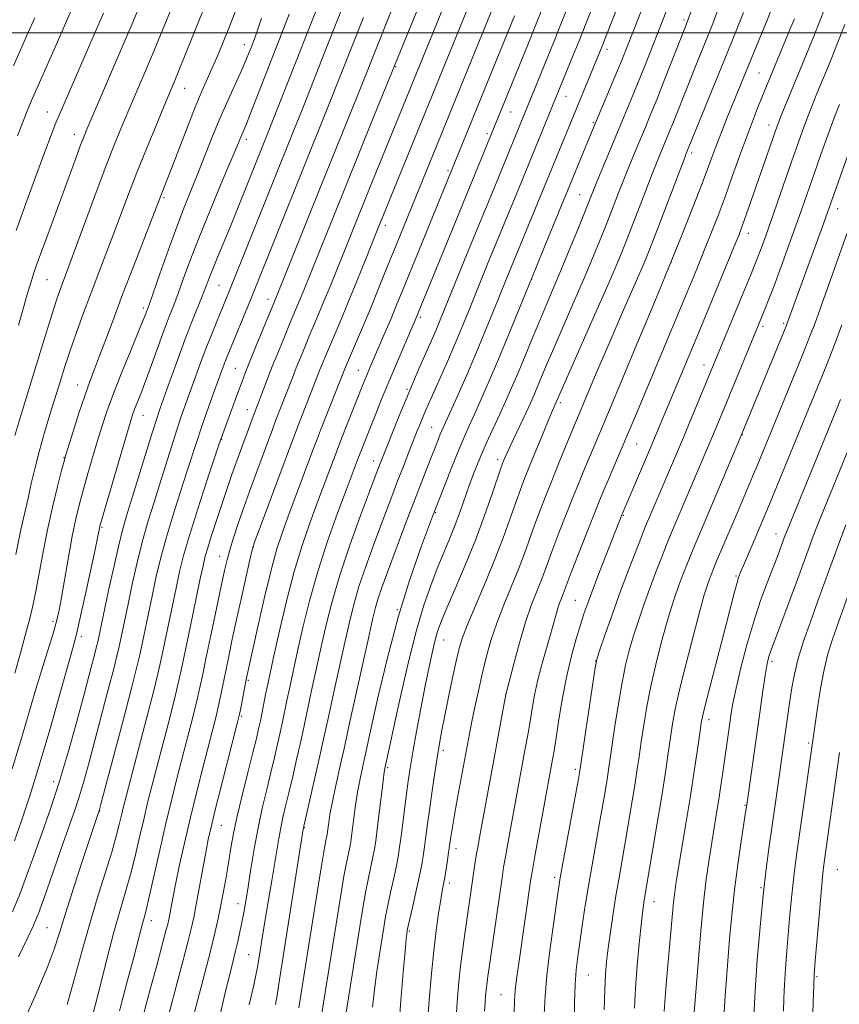
# Model space of a CAD drawing. Extents: x 2092300 to 2095200, y 304800 to 307700.
# Drawn here: x 2094608 to 2094798, y 305775 to 306003 of the extents above; entities that cross this region are included whole.
import ezdxf

# ---------------------------------------------------------------- set-up
doc = ezdxf.new("R2010")
doc.units = 0
doc.header["$MEASUREMENT"] = 0
for name, color, linetype, lineweight in [('CONTOUR INDEX', 41, 'Continuous', 13), ('CONTOUR INTERMEDIATE', 44, 'Continuous', 0), ('GRID LINE', 7, 'Continuous', 0), ('SPOT ELEVATION DTM', 2, 'Continuous', 13)]:
    doc.layers.add(name, color=color, linetype=linetype, lineweight=lineweight)

msp = doc.modelspace()

# ---------------------------------------------------------------- linework, layer by layer
at = {"layer": 'CONTOUR INDEX', "flags": 128}
for points, elevation in [([(2094696.714, 306011.243), (2094693.108, 306002.289), (2094687.858, 305989.075), (2094686.317, 305985.234), (2094677.908, 305964.423), (2094667.167, 305937.692), (2094663.022, 305927.652), (2094661.547, 305924.035), (2094660.478, 305921.365), (2094659.645, 305919.197), (2094658.761, 305916.814), (2094654.883, 305906.174), (2094654.306, 305904.49), (2094651.52, 305896.13), (2094649.393, 305889.643), (2094647.456, 305883.519), (2094646.113, 305878.879), (2094645.186, 305875.139), (2094644.353, 305871.289), (2094642.35, 305861.742), (2094640.829, 305854.396), (2094640.168, 305851.449), (2094639.136, 305847.281), (2094637.519, 305841.03), (2094632.861, 305823.293), (2094632.181, 305820.63), (2094631.703, 305818.647), (2094631.204, 305816.518), (2094630.508, 305813.789), (2094629.451, 305810.096), (2094627.933, 305805.203), (2094626.111, 305799.373), (2094624.205, 305792.994), (2094622.399, 305786.467), (2094620.715, 305780.239), (2094619.139, 305774.766)], 930), ([(2094753.035, 306007.457), (2094751.256, 306002.873), (2094747.778, 305994.077), (2094746.624, 305991.252), (2094745.172, 305987.768), (2094740.746, 305977.253), (2094733.614, 305959.835), (2094729.36, 305949.506), (2094726.692, 305942.973), (2094721.48, 305930.118), (2094719.101, 305924.352), (2094716.954, 305919.308), (2094715.084, 305915.054), (2094713.535, 305911.623), (2094712.3, 305908.928), (2094711.165, 305906.396), (2094709.867, 305903.335), (2094708.195, 305899.196), (2094706.157, 305894.003), (2094703.812, 305887.918), (2094701.231, 305881.056), (2094698.528, 305873.312), (2094695.828, 305864.531), (2094693.272, 305854.846), (2094691.066, 305845.555), (2094689.432, 305838.242), (2094687.383, 305828.926), (2094686.918, 305826.7), (2094686.432, 305824.016), (2094685.98, 305821.013), (2094685.589, 305818.05), (2094685.275, 305815.54), (2094685.042, 305813.763), (2094684.84, 305812.466), (2094684.609, 305811.259), (2094684.29, 305809.762), (2094683.855, 305807.619), (2094683.279, 305804.483), (2094682.546, 305800.11), (2094678.555, 305775.176), (2094677.655, 305769.421)], 950), ([(2094782.399, 306005.73), (2094781.332, 306002.966), (2094780.048, 305999.764), (2094772.091, 305980.35), (2094770.904, 305977.401), (2094769.818, 305974.618), (2094768.831, 305971.976), (2094767.732, 305968.993), (2094766.256, 305965.072), (2094764.193, 305959.751), (2094761.556, 305953.102), (2094758.413, 305945.334), (2094754.896, 305936.796), (2094751.397, 305928.39), (2094743.387, 305909.269), (2094740.159, 305901.677), (2094739.014, 305898.925), (2094737.751, 305895.837), (2094736.32, 305892.279), (2094734.713, 305888.226), (2094733.096, 305884.087), (2094731.679, 305880.379), (2094729.734, 305875.088), (2094728.874, 305872.84), (2094727.858, 305870.332), (2094726.674, 305867.266), (2094725.349, 305863.368), (2094723.938, 305858.582), (2094722.621, 305853.728), (2094720.78, 305846.598), (2094718.026, 305831.52), (2094714.671, 305813.518), (2094714.258, 305811.233), (2094713.932, 305809.313), (2094713.621, 305807.333), (2094713.297, 305805.165), (2094711.189, 305790.606), (2094710.709, 305787.158), (2094710.27, 305783.667), (2094709.895, 305780.133), (2094709.564, 305776.297), (2094709.245, 305771.831)], 960), ([(2094664.182, 306003.4), (2094663.012, 305999.953), (2094662.322, 305998.031), (2094661.845, 305996.793), (2094661.333, 305995.498), (2094660.626, 305993.797), (2094659.589, 305991.442), (2094656.412, 305984.47), (2094654.595, 305980.321), (2094652.844, 305976.071), (2094649.557, 305967.764), (2094646.316, 305959.712), (2094644.509, 305955.008), (2094642.521, 305949.543), (2094640.605, 305944.113), (2094638.194, 305937.208), (2094637.266, 305934.681), (2094636.703, 305933.252), (2094635.617, 305930.587), (2094633.882, 305926.394), (2094631.819, 305921.359), (2094629.86, 305916.412), (2094628.332, 305912.254), (2094627.138, 305908.67), (2094626.077, 305905.217), (2094624.991, 305901.563), (2094623.907, 305897.818), (2094622.893, 305894.206), (2094621.995, 305890.833), (2094621.164, 305887.351), (2094620.325, 305883.295), (2094619.433, 305878.427), (2094617.839, 305869.125), (2094617.299, 305866.158), (2094616.774, 305863.86), (2094616.032, 305861.278), (2094613.465, 305853.091), (2094611.858, 305847.832), (2094608.387, 305835.987), (2094606.378, 305829.431)], 920), ([(2094627.522, 306004.547), (2094624.313, 305997.142), (2094619.811, 305986.804), (2094617.874, 305982.319), (2094616.53, 305979.126), (2094615.407, 305976.274), (2094613.973, 305972.441), (2094611.876, 305966.765), (2094609.477, 305960.207), (2094607.31, 305954.188)], 910), ([(2094722.79, 306003.956), (2094709.903, 305972.276), (2094700.507, 305949.333), (2094696.749, 305940.026), (2094695.556, 305937.104), (2094694.175, 305933.796), (2094692.54, 305929.958), (2094689.419, 305922.699), (2094688.395, 305920.28), (2094687.569, 305918.263), (2094682.71, 305905.994), (2094681.902, 305903.916), (2094677.014, 305890.857), (2094675.353, 305886.364), (2094673.576, 305881.194), (2094671.751, 305875.158), (2094669.962, 305868.279), (2094668.346, 305861.413), (2094667.053, 305855.624), (2094665.612, 305849.053), (2094665.183, 305846.983), (2094663.91, 305840.533), (2094663.506, 305838.647), (2094662.984, 305836.423), (2094662.18, 305833.188), (2094661.009, 305828.544), (2094659.682, 305823.191), (2094658.483, 305818.103), (2094657.623, 305814.009), (2094657.017, 305810.658), (2094656.501, 305807.553), (2094655.948, 305804.308), (2094655.352, 305800.985), (2094654.741, 305797.758), (2094654.115, 305794.68), (2094653.359, 305791.32), (2094652.331, 305787.127), (2094650.965, 305781.827), (2094648.251, 305771.507)], 940), ([(2094801.259, 305975.122), (2094794.431, 305955.983), (2094785.904, 305932.438), (2094785.746, 305932.038), (2094774.927, 305905.72), (2094767.58, 305888.315), (2094764.784, 305881.751), (2094763.812, 305879.426), (2094762.859, 305877.065), (2094761.902, 305874.606), (2094760.962, 305872.097), (2094760.045, 305869.519), (2094759.089, 305866.606), (2094758.018, 305863.03), (2094756.792, 305858.591), (2094755.528, 305853.619), (2094754.377, 305848.574), (2094753.458, 305843.844), (2094752.743, 305839.535), (2094752.168, 305835.683), (2094751.668, 305832.246), (2094751.164, 305828.865), (2094750.576, 305825.105), (2094749.851, 305820.685), (2094749.052, 305815.958), (2094748.268, 305811.429), (2094746.923, 305803.782), (2094746.291, 305799.998), (2094745.644, 305795.842), (2094745.028, 305791.636), (2094744.508, 305787.846), (2094744.131, 305784.736), (2094743.877, 305781.764), (2094743.707, 305778.182), (2094743.586, 305773.531)], 970), ([(2094799.572, 305885.919), (2094797.99, 305881.818), (2094796.361, 305877.401), (2094793.022, 305868.104), (2094791.34, 305863.458), (2094789.787, 305859.014), (2094788.516, 305854.941), (2094787.631, 305851.354), (2094787.039, 305848.153), (2094786.6, 305845.184), (2094783.12, 305820.502), (2094781.816, 305811.485), (2094781.11, 305806.242), (2094780.39, 305800.056), (2094779.682, 305792.778), (2094779.048, 305785.102), (2094778.563, 305777.935), (2094778.274, 305772.019)], 980)]:
    msp.add_lwpolyline(points, dxfattribs=dict(at, elevation=elevation))
at = {"layer": 'CONTOUR INTERMEDIATE', "flags": 128}
for points, elevation in [([(2094773.3, 306030.622), (2094762.718, 306002.306), (2094762.527, 306001.835), (2094757.648, 305989.358), (2094755.811, 305984.706), (2094754.332, 305981.037), (2094753.119, 305978.103), (2094750.781, 305972.522), (2094749.526, 305969.482), (2094748.275, 305966.389), (2094747.063, 305963.31), (2094744.478, 305956.663), (2094742.933, 305952.772), (2094741.127, 305948.346), (2094739, 305943.29), (2094736.557, 305937.641), (2094731.881, 305926.932), (2094730.237, 305923.078), (2094728.128, 305917.998), (2094727.309, 305916.079), (2094726.457, 305914.172), (2094725.451, 305912), (2094721.834, 305904.339), (2094721.059, 305902.641), (2094720.571, 305901.521), (2094720.266, 305900.782), (2094720.021, 305900.156), (2094719.634, 305899.068), (2094717.612, 305893.112), (2094715.857, 305888.123), (2094713.724, 305882.433), (2094711.352, 305876.581), (2094709.042, 305871.151), (2094707.132, 305866.736), (2094705.858, 305863.7), (2094705.047, 305861.492), (2094704.423, 305859.333), (2094703.753, 305856.565), (2094702.979, 305853.006), (2094702.087, 305848.6), (2094701.086, 305843.419), (2094700.088, 305838.067), (2094699.228, 305833.282), (2094698.602, 305829.576), (2094698.144, 305826.559), (2094697.748, 305823.616), (2094696.515, 305813.769), (2094696.171, 305811.249), (2094695.811, 305809.019), (2094695.349, 305806.635), (2094694.733, 305803.784), (2094694.048, 305800.696), (2094693.412, 305797.737), (2094692.91, 305795.144), (2094692.478, 305792.635), (2094691.471, 305786.35), (2094690.876, 305782.424), (2094690.315, 305778.283), (2094689.849, 305774.139)], 954), ([(2094657.02, 306020.756), (2094649.745, 306002.956), (2094644.869, 305990.915), (2094643.89, 305988.538), (2094641.601, 305983.069), (2094639.721, 305978.543), (2094637.503, 305973.134), (2094635.292, 305967.622), (2094633.349, 305962.612), (2094629.941, 305953.56), (2094626.458, 305944.424), (2094624.688, 305939.751), (2094622.952, 305935.073), (2094621.319, 305930.55), (2094619.864, 305926.366), (2094618.629, 305922.623), (2094617.513, 305919.093), (2094615.144, 305911.514), (2094613.875, 305907.357), (2094612.692, 305903.197), (2094611.684, 305899.217), (2094610.829, 305895.509), (2094610.075, 305892.142), (2094608.755, 305886.501), (2094608.211, 305884.077), (2094607.208, 305879.09)], 916), ([(2094744.863, 306016.146), (2094739.338, 306002.084), (2094737.932, 305998.564), (2094736.418, 305994.844), (2094723.71, 305963.781), (2094716.485, 305946.233), (2094711.973, 305935.043), (2094710.62, 305931.738), (2094709.051, 305928.015), (2094707.241, 305923.852), (2094702.843, 305913.937), (2094702.157, 305912.359), (2094701.605, 305911.045), (2094700.994, 305909.555), (2094700.255, 305907.716), (2094698.248, 305902.633), (2094697.032, 305899.512), (2094695.79, 305896.294), (2094694.575, 305893.114), (2094691.832, 305885.841), (2094690.113, 305881.237), (2094688.333, 305876.322), (2094686.75, 305871.634), (2094685.536, 305867.502), (2094684.524, 305863.425), (2094683.461, 305858.69), (2094680.852, 305846.865), (2094679.732, 305841.736), (2094678.41, 305835.555), (2094677.718, 305832.42), (2094676.714, 305828.02), (2094673.811, 305815.41), (2094668.085, 305779.052), (2094667.761, 305776.895), (2094667.415, 305774.761)], 946), ([(2094685.823, 306013.241), (2094679.541, 305997.385), (2094673.407, 305981.798), (2094671.821, 305977.82), (2094656.578, 305939.89), (2094653.782, 305933.066), (2094652.556, 305930.026), (2094651.28, 305926.773), (2094650.046, 305923.497), (2094648.874, 305920.29), (2094646.712, 305914.292), (2094645.658, 305911.293), (2094644.538, 305907.946), (2094643.304, 305904.066), (2094640.623, 305895.486), (2094639.265, 305891.228), (2094637.926, 305886.904), (2094636.623, 305882.282), (2094635.375, 305877.253), (2094634.229, 305872.187), (2094633.237, 305867.578), (2094631.085, 305857.332), (2094630.675, 305855.571), (2094629.922, 305852.599), (2094628.668, 305847.792), (2094625.55, 305835.991), (2094624.205, 305830.945), (2094623.045, 305826.733), (2094621.97, 305823.11), (2094620.879, 305819.783), (2094618.151, 305812.012), (2094614.413, 305801.239), (2094612.696, 305796.487), (2094611.332, 305793.098), (2094609.902, 305790.028), (2094607.845, 305785.819)], 926), ([(2094622.491, 306010.78), (2094616.331, 305996.674), (2094610.879, 305984.303), (2094610.273, 305982.867), (2094609.686, 305981.427), (2094609.095, 305979.939), (2094608.452, 305978.289), (2094607.615, 305976.093)], 908), ([(2094702.933, 306011.913), (2094690.148, 305980.481), (2094683.442, 305963.917), (2094673.824, 305939.994), (2094672.999, 305937.972), (2094670.686, 305932.457), (2094669.471, 305929.529), (2094668.072, 305926.113), (2094666.668, 305922.624), (2094665.417, 305919.434), (2094662.241, 305911.089), (2094658.218, 305900.16), (2094657.326, 305897.654), (2094656.437, 305895.058), (2094653.519, 305886.26), (2094652.526, 305883.231), (2094651.708, 305880.654), (2094651.137, 305878.66), (2094650.622, 305876.486), (2094649.911, 305873.145), (2094647.608, 305862.145), (2094645.717, 305852.987), (2094645.04, 305849.864), (2094644.167, 305846.225), (2094642.889, 305841.217), (2094638.757, 305825.386), (2094637.775, 305821.488), (2094636.86, 305817.675), (2094635.904, 305813.522), (2094634.886, 305809.171), (2094633.811, 305804.907), (2094632.672, 305800.87), (2094631.415, 305796.604), (2094629.972, 305791.51), (2094628.329, 305785.273), (2094626.674, 305778.738), (2094625.25, 305773.04)], 932), ([(2094714.165, 306011.166), (2094690.913, 305954.023), (2094688.256, 305947.405), (2094686.263, 305942.47), (2094684.277, 305937.607), (2094682.592, 305933.563), (2094679.189, 305925.557), (2094678.431, 305923.727), (2094677.792, 305922.141), (2094672.646, 305908.971), (2094671.781, 305906.705), (2094663.595, 305884.763), (2094662.568, 305881.965), (2094662.012, 305880.161), (2094661.473, 305877.878), (2094659.509, 305869.115), (2094658.382, 305864.008), (2094657.393, 305859.435), (2094656.561, 305855.486), (2094655.866, 305852.093), (2094654.759, 305846.567), (2094654.229, 305844.112), (2094653.628, 305841.592), (2094652.87, 305838.609), (2094650.565, 305829.65), (2094649.098, 305823.821), (2094647.632, 305817.821), (2094646.315, 305812.176), (2094645.199, 305807.158), (2094644.311, 305802.975), (2094643.665, 305799.769), (2094642.662, 305794.503), (2094642.423, 305793.422), (2094642.111, 305792.158), (2094641.648, 305790.376), (2094639.897, 305783.822), (2094638.47, 305778.525), (2094636.814, 305772.475)], 936), ([(2094678.202, 306008.767), (2094675.723, 306002.445), (2094673.172, 305995.978), (2094665.729, 305976.975), (2094658.445, 305958.837), (2094656.877, 305954.993), (2094654.037, 305948.145), (2094652.942, 305945.468), (2094652.124, 305943.383), (2094651.411, 305941.509), (2094650.581, 305939.36), (2094648.054, 305933.006), (2094646.432, 305928.808), (2094644.681, 305924.102), (2094643.002, 305919.479), (2094640.668, 305912.964), (2094639.879, 305910.637), (2094638.892, 305907.522), (2094634.293, 305892.512), (2094633.137, 305888.778), (2094632.193, 305885.534), (2094631.207, 305881.663), (2094630.006, 305876.44), (2094628.75, 305870.712), (2094626.227, 305858.856), (2094626.046, 305858.079), (2094625.714, 305856.767), (2094624.238, 305851.153), (2094622.985, 305846.435), (2094621.354, 305840.345), (2094619.442, 305833.465), (2094617.379, 305826.528), (2094615.285, 305820.14), (2094613.26, 305814.389), (2094611.397, 305809.232), (2094609.743, 305804.603), (2094608.153, 305800.335), (2094606.436, 305796.237)], 924), ([(2094644.67, 306009.139), (2094640.276, 305998.349), (2094638.81, 305994.819), (2094637.103, 305990.787), (2094633.435, 305982.182), (2094631.731, 305978.121), (2094629.985, 305973.809), (2094627.971, 305968.619), (2094625.571, 305962.229), (2094619.544, 305945.935), (2094617.968, 305941.757), (2094617.331, 305940.017), (2094616.493, 305937.549), (2094615.244, 305933.636), (2094613.471, 305927.901), (2094608.151, 305910.519), (2094607.017, 305906.65)], 914), ([(2094707.264, 306008.356), (2094689.655, 305965.101), (2094680.043, 305941.232), (2094678.638, 305937.789), (2094677.45, 305934.939), (2094675.395, 305930.09), (2094674.33, 305927.543), (2094673.251, 305924.92), (2094672.23, 305922.382), (2094671.317, 305920.055), (2094667.444, 305910.03), (2094666.701, 305908.056), (2094663.306, 305898.909), (2094661.699, 305894.547), (2094660.128, 305890.191), (2094658.768, 305886.271), (2094657.658, 305882.909), (2094656.804, 305880.144), (2094656.172, 305877.868), (2094655.579, 305875.367), (2094654.805, 305871.776), (2094653.709, 305866.582), (2094652.474, 305860.675), (2094651.361, 305855.294), (2094650.552, 305851.328), (2094649.906, 305848.246), (2094649.198, 305845.169), (2094648.259, 305841.405), (2094644.653, 305827.479), (2094643.369, 305822.345), (2094642.018, 305816.703), (2094640.603, 305810.525), (2094638.17, 305799.718), (2094637.443, 305796.668), (2094636.977, 305794.887), (2094636.612, 305793.571), (2094634.488, 305785.459), (2094632.968, 305779.759), (2094631.226, 305773.324)], 934), ([(2094718.094, 306006.6), (2094695.336, 305950.762), (2094692.85, 305944.581), (2094691.129, 305940.334), (2094689.306, 305935.904), (2094687.553, 305931.736), (2094683.611, 305922.534), (2094677.848, 305907.912), (2094676.891, 305905.437), (2094676.081, 305903.287), (2094670.263, 305887.703), (2094668.922, 305884.054), (2094667.728, 305880.412), (2094666.445, 305875.751), (2094664.925, 305869.476), (2094663.384, 305862.722), (2094660.752, 305850.838), (2094660.371, 305848.892), (2094659.26, 305843.056), (2094658.998, 305841.78), (2094658.612, 305840.183), (2094654.887, 305825.576), (2094653.451, 305819.878), (2094652.482, 305815.914), (2094651.835, 305813.008), (2094651.252, 305810.025), (2094649.034, 305797.941), (2094648.447, 305794.929), (2094647.863, 305792.279), (2094647.099, 305789.183), (2094646.034, 305785.082), (2094644.799, 305780.415), (2094642.521, 305771.919)], 938), ([(2094729.396, 306006.1), (2094727.485, 306001.312), (2094725.997, 305997.644), (2094706.452, 305949.814), (2094700.651, 305935.477), (2094700.001, 305933.914), (2094695.806, 305924.173), (2094693.884, 305919.646), (2094692.136, 305915.435), (2094690.624, 305911.721), (2094686.535, 305901.416), (2094683.764, 305894.011), (2094681.789, 305888.696), (2094679.461, 305882.145), (2094677.184, 305875.139), (2094675.282, 305868.363), (2094673.755, 305862.126), (2094672.522, 305856.646), (2094670.692, 305848.323), (2094670.032, 305845.234), (2094669.019, 305840.258), (2094668.512, 305837.829), (2094667.909, 305835.105), (2094667.188, 305832.011), (2094666.341, 305828.516), (2094665.374, 305824.601), (2094664.355, 305820.307), (2094663.366, 305815.691), (2094662.475, 305810.866), (2094661.701, 305806.18), (2094661.046, 305802.038), (2094660.507, 305798.729), (2094660.045, 305796.074), (2094659.613, 305793.78), (2094659.169, 305791.591), (2094658.692, 305789.409), (2094658.165, 305787.173), (2094656.865, 305781.996), (2094656.011, 305778.515), (2094653.876, 305769.451)], 942), ([(2094735.616, 306007.268), (2094733.676, 306002.364), (2094731.953, 305998.08), (2094717.664, 305963.101), (2094712.82, 305951.333), (2094705.417, 305933.061), (2094704.676, 305931.302), (2094703.829, 305929.352), (2094700.656, 305922.137), (2094699.377, 305919.152), (2094697.906, 305915.642), (2094696.24, 305911.581), (2094691.801, 305900.544), (2094691.131, 305898.799), (2094689.213, 305893.696), (2094687.135, 305888.123), (2094684.652, 305881.246), (2094682.306, 305874.289), (2094680.509, 305868.2), (2094679.152, 305862.809), (2094677.992, 305857.668), (2094675.772, 305847.594), (2094674.882, 305843.485), (2094673.715, 305837.906), (2094673.115, 305835.125), (2094672.311, 305831.562), (2094671.392, 305827.599), (2094670.502, 305823.843), (2094669.753, 305820.748), (2094669.139, 305818.151), (2094668.62, 305815.735), (2094668.154, 305813.211), (2094667.159, 305807.195), (2094666.533, 305803.504), (2094665.222, 305795.86), (2094664.675, 305792.559), (2094663.205, 305783.311), (2094662.938, 305781.953), (2094662.352, 305779.254), (2094661.33, 305774.722)], 944), ([(2094770.086, 306005.695), (2094768.902, 306002.548), (2094767.988, 306000.23), (2094764.495, 305991.675), (2094763.071, 305988.139), (2094759.461, 305979.007), (2094758.653, 305977.002), (2094756.689, 305972.285), (2094755.834, 305970.18), (2094754.695, 305967.287), (2094753.212, 305963.442), (2094749.922, 305954.872), (2094748.439, 305951.1), (2094746.771, 305947.046), (2094744.479, 305941.699), (2094741.334, 305934.522), (2094731.593, 305912.461), (2094730.748, 305910.452), (2094729.4, 305907.193), (2094726.292, 305899.593), (2094725.118, 305896.667), (2094724.146, 305894.135), (2094723.151, 305891.374), (2094721.931, 305887.871), (2094720.396, 305883.581), (2094718.481, 305878.572), (2094716.202, 305873.028), (2094713.896, 305867.596), (2094711.982, 305863.037), (2094710.748, 305859.823), (2094709.97, 305857.263), (2094709.293, 305854.373), (2094708.448, 305850.464), (2094707.51, 305846.015), (2094706.64, 305841.796), (2094705.956, 305838.345), (2094705.393, 305835.275), (2094704.845, 305831.964), (2094704.236, 305827.994), (2094703.615, 305823.753), (2094703.064, 305819.833), (2094702.641, 305816.676), (2094702.018, 305811.903), (2094701.702, 305809.701), (2094701.292, 305807.26), (2094700.719, 305804.322), (2094699.954, 305800.794), (2094699.144, 305797.235), (2094697.938, 305791.963), (2094697.882, 305791.653), (2094697.826, 305791.237), (2094697.698, 305789.992), (2094697.439, 305787.151), (2094697.011, 305782.203), (2094696.479, 305775.673), (2094695.932, 305768.342)], 956), ([(2094794.604, 306005.515), (2094793.476, 306002.579), (2094792.296, 305999.597), (2094790.992, 305996.378), (2094784.451, 305980.484), (2094783.767, 305978.76), (2094783.234, 305977.318), (2094782.609, 305975.528), (2094777.029, 305959.344), (2094776.1, 305956.702), (2094775.401, 305954.777), (2094774.739, 305953.062), (2094773.861, 305950.889), (2094765.055, 305929.494), (2094755.801, 305907.349), (2094754.313, 305903.838), (2094747.646, 305888.292), (2094742.496, 305875.092), (2094740.899, 305870.931), (2094739.74, 305867.819), (2094738.875, 305865.333), (2094738.047, 305862.763), (2094737.065, 305859.531), (2094735.978, 305855.573), (2094734.898, 305850.954), (2094733.923, 305845.84), (2094733.095, 305840.817), (2094732.439, 305836.571), (2094731.966, 305833.588), (2094731.621, 305831.551), (2094727.408, 305808.667), (2094726.922, 305805.926), (2094726.598, 305803.909), (2094723.77, 305784.273), (2094723.336, 305781.151), (2094723.04, 305778.777), (2094722.876, 305777.038), (2094722.802, 305775.623), (2094721.841, 305740.92)], 964), ([(2094611.615, 306003.455), (2094610.052, 305999.937), (2094606.671, 305992.39)], 906), ([(2094670.591, 306004.318), (2094668.892, 305999.901), (2094661.534, 305981.129), (2094660.496, 305978.558), (2094659.126, 305975.312), (2094658.424, 305973.602), (2094657.063, 305970.338), (2094654.854, 305965.076), (2094652.194, 305958.688), (2094649.629, 305952.373), (2094647.59, 305947.096), (2094646.042, 305942.89), (2094644.834, 305939.558), (2094643.813, 305936.838), (2094642.807, 305934.225), (2094641.643, 305931.151), (2094640.213, 305927.261), (2094638.679, 305923.051), (2094637.272, 305919.228), (2094636.171, 305916.339), (2094634.767, 305912.775), (2094634.294, 305911.462), (2094633.698, 305909.563), (2094632.703, 305906.203), (2094627.092, 305886.939), (2094626.74, 305885.684), (2094626.634, 305885.226), (2094626.533, 305884.702), (2094626.252, 305883.313), (2094625.615, 305880.274), (2094624.531, 305875.194), (2094623.249, 305869.262), (2094622.099, 305864.057), (2094621.285, 305860.6), (2094620.504, 305857.66), (2094617.444, 305846.721), (2094615.104, 305838.455), (2094612.673, 305830.174), (2094610.461, 305823.114), (2094608.533, 305817.36), (2094606.894, 305812.708)], 922), ([(2094658.032, 306004.843), (2094656.867, 306001.857), (2094654.787, 305996.714), (2094653.784, 305994.277), (2094652.756, 305991.866), (2094651.653, 305989.381), (2094650.376, 305986.474), (2094648.813, 305982.735), (2094646.929, 305977.982), (2094644.981, 305972.945), (2094643.304, 305968.579), (2094642.148, 305965.607), (2094640.649, 305961.841), (2094634.466, 305945.831), (2094631.987, 305939.339), (2094629.854, 305933.66), (2094628.098, 305928.935), (2094626.662, 305925.108), (2094625.471, 305922.025), (2094624.375, 305919.156), (2094623.201, 305915.874), (2094621.85, 305911.809), (2094620.513, 305907.622), (2094618.825, 305902.203), (2094618.401, 305900.703), (2094617.846, 305898.543), (2094616.92, 305894.854), (2094615.753, 305890.026), (2094614.574, 305884.765), (2094613.559, 305879.686), (2094611.945, 305870.975), (2094611.226, 305867.536), (2094610.445, 305864.276), (2094609.497, 305860.63), (2094608.322, 305856.238), (2094607.045, 305851.564)], 918), ([(2094635.493, 306005.262), (2094634.412, 306002.653), (2094632.751, 305998.724), (2094623.795, 305977.846), (2094622.899, 305975.665), (2094622.107, 305973.599), (2094621.034, 305970.707), (2094614.23, 305952.182), (2094612.748, 305948.114), (2094611.832, 305945.547), (2094611.359, 305944.169), (2094610.924, 305942.836), (2094610.614, 305941.82), (2094610.053, 305939.871), (2094607.892, 305932.207)], 912), ([(2094687.793, 306003.55), (2094679.862, 305983.516), (2094661.669, 305938.299), (2094656.212, 305924.993), (2094655.746, 305923.807), (2094655.298, 305922.616), (2094652.756, 305915.621), (2094651.437, 305911.948), (2094650.183, 305908.369), (2094649.144, 305905.26), (2094646.954, 305898.459), (2094645.392, 305893.679), (2094643.66, 305888.273), (2094642.039, 305882.9), (2094640.744, 305878.066), (2094639.708, 305873.663), (2094638.795, 305869.434), (2094635.942, 305855.806), (2094635.299, 305853.046), (2094634.115, 305848.374), (2094632.17, 305840.921), (2094626.966, 305821.245), (2094626.536, 305819.661), (2094626.407, 305819.24), (2094622.872, 305808.58), (2094620.715, 305801.994), (2094618.762, 305795.893), (2094617.368, 305791.368), (2094616.148, 305787.603), (2094614.533, 305783.303), (2094612.142, 305777.608), (2094609.352, 305771.393)], 928), ([(2094746.274, 306004.991), (2094743.061, 305996.901), (2094721.007, 305943.223), (2094717.774, 305935.172), (2094715.943, 305930.683), (2094713.83, 305925.631), (2094711.556, 305920.368), (2094709.401, 305915.49), (2094706.019, 305907.96), (2094705.588, 305906.949), (2094705.075, 305905.683), (2094702.453, 305898.99), (2094701.14, 305895.604), (2094699.601, 305891.599), (2094697.869, 305887.045), (2094693.09, 305874.351), (2094692.014, 305871.398), (2094691.194, 305868.979), (2094690.563, 305866.805), (2094689.896, 305864.04), (2094688.931, 305859.712), (2094684.581, 305839.987), (2094683.227, 305833.724), (2094682.729, 305831.474), (2094681.224, 305824.802), (2094680.507, 305821.43), (2094680.021, 305818.818), (2094679.731, 305816.949), (2094679.45, 305814.795), (2094679.352, 305814.161), (2094679.069, 305812.751), (2094678.759, 305811.081), (2094678.212, 305807.856), (2094677.375, 305802.661), (2094673.519, 305778.386), (2094672.843, 305774.029)], 948), ([(2094757.891, 306004.958), (2094752.876, 305992.139), (2094751.291, 305988.169), (2094749.753, 305984.409), (2094748.216, 305980.724), (2094743.217, 305968.783), (2094741.855, 305965.491), (2094740.914, 305963.179), (2094737.427, 305954.444), (2094735.484, 305949.646), (2094733.521, 305944.882), (2094731.781, 305940.761), (2094730.195, 305937.06), (2094728.62, 305933.344), (2094726.953, 305929.306), (2094725.254, 305925.146), (2094723.622, 305921.193), (2094722.129, 305917.691), (2094720.739, 305914.548), (2094719.387, 305911.591), (2094716.699, 305905.823), (2094715.456, 305903.067), (2094714.336, 305900.429), (2094713.3, 305897.807), (2094712.289, 305895.072), (2094710.166, 305889.06), (2094709.017, 305885.963), (2094707.79, 305882.9), (2094706.467, 305879.717), (2094705.026, 305876.207), (2094703.451, 305872.128), (2094701.737, 305867.1), (2094699.882, 305860.708), (2094697.925, 305852.865), (2094696.081, 305844.795), (2094692.739, 305829.471), (2094692.612, 305828.598), (2094692.356, 305826.602), (2094690.986, 305815.417), (2094690.634, 305812.732), (2094690.329, 305810.771), (2094689.979, 305808.947), (2094688.951, 305804.158), (2094688.346, 305801.11), (2094687.721, 305797.584), (2094687.019, 305793.307), (2094684.054, 305774.856), (2094683.191, 305769.415)], 952), ([(2094775.852, 306004.726), (2094774.49, 306001.206), (2094773.093, 305997.738), (2094762.596, 305972.049), (2094762.143, 305970.879), (2094755.366, 305953.081), (2094754.006, 305949.566), (2094752.902, 305946.845), (2094751.605, 305943.819), (2094747.617, 305934.736), (2094745.383, 305929.616), (2094743.339, 305924.855), (2094741.586, 305920.716), (2094735.845, 305907.04), (2094734.535, 305903.866), (2094732.986, 305900.079), (2094731.4, 305896.165), (2094729.943, 305892.514), (2094728.625, 305889.12), (2094727.415, 305885.876), (2094725.065, 305879.335), (2094723.677, 305875.706), (2094720.284, 305867.426), (2094718.661, 305863.187), (2094717.329, 305859.143), (2094716.239, 305855.241), (2094715.293, 305851.369), (2094714.411, 305847.473), (2094713.608, 305843.727), (2094712.918, 305840.363), (2094712.353, 305837.479), (2094709.594, 305822.67), (2094708.878, 305818.74), (2094708.392, 305815.945), (2094708.101, 305814.137), (2094707.522, 305810.037), (2094707.251, 305808.235), (2094706.927, 305806.154), (2094706.607, 305804.219), (2094706.044, 305801.151), (2094705.686, 305799.048), (2094705.208, 305795.943), (2094704.651, 305791.922), (2094704.079, 305787.207), (2094703.541, 305781.92), (2094703.023, 305775.792), (2094702.501, 305768.456)], 958), ([(2094787.633, 306003.253), (2094786.849, 306001.318), (2094780.12, 305984.996), (2094779.107, 305982.509), (2094777.902, 305979.459), (2094776.505, 305975.759), (2094774.929, 305971.4), (2094773.252, 305966.687), (2094771.564, 305962.005), (2094769.949, 305957.684), (2094768.46, 305953.836), (2094767.145, 305950.517), (2094765.081, 305945.415), (2094762.422, 305938.972), (2094750.639, 305910.799), (2094748.844, 305906.542), (2094744.474, 305896.314), (2094743.492, 305893.985), (2094742.516, 305891.596), (2094741.24, 305888.393), (2094739.482, 305883.938), (2094735.942, 305874.881), (2094734.07, 305869.973), (2094733.716, 305869.099), (2094733.303, 305868.031), (2094732.841, 305866.672), (2094732.328, 305864.933), (2094730.956, 305860.028), (2094730.02, 305856.79), (2094729.027, 305853.266), (2094728.128, 305849.757), (2094727.434, 305846.492), (2094726.888, 305843.412), (2094726.392, 305840.385), (2094725.866, 305837.296), (2094725.294, 305834.091), (2094721.223, 305812.09), (2094720.67, 305808.99), (2094720.265, 305806.583), (2094719.894, 305804.167), (2094716.517, 305780.689), (2094716.348, 305779.357), (2094716.217, 305778.118), (2094716.1, 305776.773), (2094715.988, 305775.207), (2094715.869, 305773.202)], 962), ([(2094799.32, 306001.904), (2094797.742, 305997.876), (2094796.358, 305994.411), (2094795.132, 305991.401), (2094792.87, 305985.916), (2094791.762, 305983.187), (2094790.67, 305980.405), (2094789.579, 305977.493), (2094788.404, 305974.225), (2094787.041, 305970.334), (2094782.24, 305956.467), (2094781.006, 305952.97), (2094779.928, 305950.03), (2094778.798, 305947.096), (2094777.461, 305943.744), (2094775.96, 305940.055), (2094767.236, 305918.915), (2094763.835, 305910.776), (2094761.921, 305906.234), (2094753.698, 305886.915), (2094753.101, 305885.467), (2094752.193, 305883.195), (2094750.792, 305879.623), (2094749.034, 305875.05), (2094747.138, 305869.972), (2094745.312, 305864.897), (2094743.735, 305860.387), (2094742.577, 305857.018), (2094741.926, 305855.025), (2094741.533, 305853.269), (2094741.07, 305850.268), (2094737.925, 305828.962), (2094737.842, 305828.473), (2094737.596, 305827.104), (2094734.012, 305807.539), (2094733.406, 305804.118), (2094732.993, 305801.552), (2094732.517, 305798.302), (2094731.8, 305793.29), (2094730.984, 305787.271), (2094730.291, 305781.461), (2094729.885, 305776.725), (2094729.692, 305772.522)], 966), ([(2094798.061, 305983.41), (2094796.889, 305980.326), (2094795.419, 305976.308), (2094793.797, 305971.783), (2094792.226, 305967.338), (2094789.519, 305959.596), (2094788.069, 305955.491), (2094786.369, 305950.759), (2094784.577, 305945.847), (2094782.917, 305941.388), (2094781.574, 305937.886), (2094780.552, 305935.312), (2094770.872, 305911.818), (2094768.664, 305906.547), (2094758.942, 305883.609), (2094758.003, 305881.311), (2094756.825, 305878.344), (2094755.468, 305874.828), (2094754.05, 305871.035), (2094752.679, 305867.208), (2094751.412, 305863.496), (2094750.297, 305860.024), (2094749.359, 305856.808), (2094748.53, 305853.444), (2094747.724, 305849.421), (2094746.881, 305844.465), (2094746.073, 305839.254), (2094744.578, 305829.134), (2094744.25, 305827.033), (2094743.847, 305824.579), (2094743.324, 305821.531), (2094742.651, 305817.734), (2094740.905, 305807.997), (2094740.001, 305802.734), (2094739.19, 305797.689), (2094738.492, 305793.087), (2094737.912, 305789.124), (2094737.451, 305785.862), (2094737.103, 305782.822), (2094736.855, 305779.394), (2094736.694, 305775.129), (2094736.585, 305770.243)], 968), ([(2094799.808, 305953.437), (2094792.34, 305932.577), (2094791.565, 305930.493), (2094790.707, 305928.285), (2094789.591, 305925.505), (2094788.053, 305921.728), (2094779.156, 305900.044), (2094777.95, 305897.141), (2094774.837, 305889.734), (2094773.222, 305885.933), (2094769.622, 305877.542), (2094768.892, 305875.786), (2094768.335, 305874.384), (2094767.875, 305873.159), (2094767.411, 305871.83), (2094766.766, 305869.716), (2094765.738, 305866.035), (2094764.226, 305860.374), (2094762.525, 305853.795), (2094761.031, 305847.727), (2094760.035, 305843.223), (2094759.412, 305839.816), (2094758.937, 305836.663), (2094758.41, 305833.026), (2094757.749, 305828.597), (2094756.901, 305823.176), (2094755.856, 305816.791), (2094754.78, 305810.384), (2094752.833, 305798.988), (2094752.657, 305797.822), (2094752.429, 305796.041), (2094752.107, 305793.162), (2094751.671, 305788.906), (2094751.203, 305783.804), (2094750.81, 305778.591), (2094750.571, 305773.895)], 972), ([(2094798.627, 305932.311), (2094797.226, 305928.549), (2094795.669, 305924.534), (2094793.967, 305920.27), (2094792.149, 305915.788), (2094781.883, 305890.72), (2094780.824, 305888.166), (2094779.897, 305885.962), (2094775.815, 305876.502), (2094775.17, 305874.964), (2094774.709, 305873.713), (2094774.272, 305872.264), (2094773.707, 305870.156), (2094771.743, 305862.541), (2094767.269, 305845.294), (2094766.488, 305842.131), (2094766.067, 305840.038), (2094765.706, 305837.642), (2094765.164, 305833.875), (2094764.43, 305828.889), (2094763.547, 305823.14), (2094762.577, 305817.113), (2094760.277, 305803.279), (2094759.908, 305800.792), (2094759.636, 305798.513), (2094759.383, 305795.862), (2094758.779, 305788.96), (2094757.99, 305780.365), (2094757.668, 305776.38), (2094757.478, 305773.124)], 974), ([(2094798.342, 305915.034), (2094796.246, 305909.848), (2094785.791, 305884.243), (2094785.524, 305883.556), (2094784.198, 305879.937), (2094783.549, 305878.23), (2094781.336, 305872.544), (2094779.82, 305868.432), (2094778.208, 305863.579), (2094776.64, 305858.171), (2094775.24, 305852.78), (2094774.133, 305848.074), (2094773.395, 305844.524), (2094772.927, 305841.825), (2094772.583, 305839.478), (2094771.053, 305828.654), (2094770.593, 305825.504), (2094770.108, 305822.31), (2094769.599, 305819.125), (2094768.483, 305812.331), (2094767.865, 305808.412), (2094767.222, 305803.835), (2094766.577, 305798.32), (2094765.957, 305791.826), (2094765.403, 305785.255), (2094764.397, 305772.88)], 976), ([(2094802.701, 305909.753), (2094793.63, 305887.446), (2094792.707, 305885.142), (2094791.771, 305882.72), (2094790.806, 305880.107), (2094788.343, 305873.308), (2094786.665, 305868.753), (2094782.088, 305856.498), (2094781.81, 305855.673), (2094781.564, 305854.782), (2094781.27, 305853.378), (2094780.874, 305851.045), (2094780.337, 305847.494), (2094779.682, 305842.948), (2094776.598, 305821.068), (2094776.329, 305819.263), (2094775.297, 305812.626), (2094774.509, 305807.24), (2094773.738, 305801.318), (2094773.113, 305795.485), (2094772.625, 305790.004), (2094771.888, 305780.72), (2094771.606, 305776.798), (2094771.395, 305772.993)], 978), ([(2094801.751, 305874.293), (2094796.487, 305859.433), (2094795.4, 305856.02), (2094794.504, 305852.404), (2094793.689, 305848.047), (2094792.979, 305843.539), (2094788.22, 305809.959), (2094787.73, 305806.409), (2094787.323, 305803.064), (2094786.957, 305799.464), (2094786.61, 305795.571), (2094785.921, 305787.219), (2094785.605, 305783.111), (2094785.358, 305779.413), (2094785.208, 305776.267), (2094785.119, 305773.245)], 982), ([(2094798.084, 305833.182), (2094794.457, 305807.179), (2094794.222, 305805.125), (2094793.891, 305801.634), (2094793.42, 305796.2), (2094792.482, 305784.864), (2094792.24, 305781.692), (2094792.114, 305779.182), (2094792, 305775.374), (2094791.61, 305761.246)], 984)]:
    msp.add_lwpolyline(points, dxfattribs=dict(at, elevation=elevation))
at = {"layer": 'GRID LINE', "flags": 128}
msp.add_lwpolyline([(2095000, 306000), (2092500, 306000)], dxfattribs=at)
at = {"layer": 'SPOT ELEVATION DTM'}
for p in [(2094762.09, 306002.94, 953.71), (2094660.2, 305997.28, 919.37), (2094744.24, 305996.2, 948.5), (2094695.26, 305992.16, 932.13), (2094779.47, 305990.69, 961.03), (2094646.36, 305987.12, 916.79), (2094734.71, 305985.31, 946.77), (2094614.5, 305981.69, 909.23), (2094721.9, 305981.68, 942.83), (2094741.05, 305979.29, 949.82), (2094781.73, 305978.67, 963.37), (2094620.81, 305976.46, 911.39), (2094716.43, 305976.63, 941.64), (2094660.64, 305975.3, 922.46), (2094763.86, 305972.14, 958.41), (2094707.34, 305968.05, 939.71), (2094737.87, 305962.46, 951.1), (2094641.58, 305961.8, 918.25), (2094797.66, 305959.25, 970.66), (2094692.89, 305955.38, 936.5), (2094777, 305953.5, 964.63), (2094759.07, 305946.7, 960), (2094614.44, 305942.81, 912.95), (2094726.77, 305942.85, 950.06), (2094654.3, 305941.46, 924.98), (2094665.64, 305938.21, 929.39), (2094636.76, 305936.22, 919.62), (2094700.98, 305934.08, 942.31), (2094785.14, 305932.7, 969.73), (2094780.36, 305931.96, 968.36), (2094658.09, 305922.25, 929.05), (2094686.58, 305921.76, 939.16), (2094766.71, 305923.02, 965.32), (2094621.6, 305918.35, 917.28), (2094697.85, 305917.34, 943.75), (2094733.4, 305914.26, 956.34), (2094660.87, 305912.69, 931.3), (2094636.73, 305911.32, 922.8), (2094703.62, 305908.54, 947.09), (2094654.97, 305905.76, 930.09), (2094775.61, 305906.87, 970.06), (2094751.12, 305904.73, 962.91), (2094618.42, 305901.54, 917.94), (2094690.11, 305900.76, 943.37), (2094718.91, 305901.05, 953.55), (2094704.5, 305888.74, 950.15), (2094747.98, 305888.16, 964.12), (2094627.17, 305885.39, 922.17), (2094783.4, 305883.84, 975.32), (2094662.27, 305880.85, 936.05), (2094654.5, 305878.64, 933.33), (2094774.13, 305874.12, 973.81), (2094695.66, 305866.31, 950.01), (2094736.85, 305868.44, 963.07), (2094615.86, 305863.59, 919.64), (2094622.39, 305860.06, 922.42), (2094706.34, 305859.25, 954.8), (2094741.61, 305854.39, 965.98), (2094782.44, 305854.29, 978.35), (2094661.13, 305849.94, 938.22), (2094720.73, 305846.69, 959.98), (2094659.55, 305841.54, 938.22), (2094767.85, 305840.82, 974.51), (2094790.93, 305835.4, 981.73), (2094706.28, 305833.66, 956.42), (2094693.42, 305829.64, 952.25), (2094736.85, 305829.29, 965.66), (2094616.02, 305826.4, 923.39), (2094776.16, 305820.96, 977.87), (2094626.7, 305819.59, 928.06), (2094654.82, 305816.33, 938.86), (2094674.11, 305815.78, 946.09), (2094709.24, 305810.87, 958.55), (2094797.56, 305805.99, 984.99), (2094707.71, 305802.91, 958.44), (2094732.1, 305804.25, 965.62), (2094779.87, 305801.89, 979.85), (2094658.69, 305798.13, 941.33), (2094755.09, 305798.64, 972.69), (2094638.67, 305794.21, 934.62), (2094614.47, 305792.6, 927), (2094698.41, 305791.82, 956.18), (2094661.21, 305786.31, 943.11), (2094739.88, 305781.61, 968.91), (2094792.88, 305781.2, 984.21), (2094719.63, 305777.03, 963.08)]:
    msp.add_point(p, dxfattribs=at)

doc.saveas('drawing.dxf')
